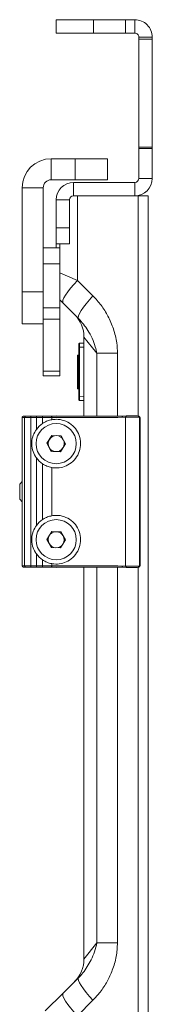
# Model space of a CAD drawing. Units: inches. Extents: x 3 to 116, y 2 to 76.
# Drawn here: x 69 to 70, y 27 to 35 of the extents above; entities that cross this region are included whole.
import ezdxf

# ---------------------------------------------------------------- set-up
doc = ezdxf.new("R2010")
doc.units = ezdxf.units.IN
doc.header["$MEASUREMENT"] = 0

msp = doc.modelspace()

# ---------------------------------------------------------------- linework, layer by layer
at = {"color": 7, "linetype": 'Continuous', "lineweight": 15, "ltscale": 7}
for p, q in [((69.588267, 34.880041), (69.588267, 34.775441)), ((69.878589, 34.880041), (69.588267, 34.880041)), ((69.878589, 34.775441), (69.878589, 34.880041)), ((69.878589, 34.880041), (70.128105, 34.880041)), ((70.128105, 34.775441), (70.128105, 34.880041)), ((70.200767, 34.880041), (70.128105, 34.880041)), ((70.200767, 34.775441), (70.200767, 34.880041)), ((69.588267, 34.775441), (69.878589, 34.775441)), ((70.128105, 34.775441), (69.878589, 34.775441)), ((70.200767, 34.775441), (70.128105, 34.775441)), ((70.232017, 34.744191), (70.336617, 34.744191)), ((70.232017, 34.728732), (70.232017, 34.744191)), ((70.232017, 34.728732), (70.336617, 34.728732)), ((70.232017, 33.88466), (70.232017, 34.728732)), ((70.336617, 34.744191), (70.336617, 34.728732)), ((70.336617, 34.728732), (70.336617, 33.88466)), ((70.232017, 33.875649), (70.232017, 33.88466)), ((70.232017, 33.88466), (70.336617, 33.88466)), ((70.232017, 33.875649), (70.336617, 33.875649)), ((70.232017, 33.875649), (70.232017, 33.640891)), ((70.336617, 33.88466), (70.336617, 33.875649)), ((70.336617, 33.875649), (70.336617, 33.640891)), ((69.550367, 33.630041), (69.550367, 33.794441)), ((69.737867, 33.794441), (69.550367, 33.794441)), ((69.737867, 33.630041), (69.737867, 33.794441)), ((69.737867, 33.794441), (69.987867, 33.794441)), ((69.987867, 33.630041), (69.987867, 33.794441)), ((69.737867, 33.630041), (69.550367, 33.630041)), ((70.200767, 33.609641), (69.724117, 33.609641)), ((69.724117, 33.609641), (69.724117, 33.505041)), ((69.987867, 33.630041), (69.737867, 33.630041)), ((70.200767, 33.609641), (70.200767, 33.505041)), ((70.232017, 33.640891), (70.336617, 33.640891)), ((69.487867, 33.567541), (69.323467, 33.567541)), ((69.323467, 33.567541), (69.323467, 32.755041)), ((69.487867, 33.567541), (69.487867, 32.755041)), ((69.692867, 33.473791), (69.588267, 33.473791)), ((69.588267, 33.473791), (69.588267, 33.255041)), ((69.692867, 33.473791), (69.692867, 33.255041)), ((70.200767, 33.505041), (69.724117, 33.505041)), ((69.754633, 32.844623), (69.754633, 33.505041)), ((70.22669, 33.505041), (70.200767, 33.505041)), ((70.22669, 33.505041), (70.305367, 33.505041)), ((70.305367, 33.505041), (70.305367, 26.317541)), ((69.692867, 33.255041), (69.588267, 33.255041)), ((69.588267, 33.130041), (69.588267, 33.255041)), ((69.692867, 33.255041), (69.692867, 33.130041)), ((69.487867, 33.098791), (69.617867, 33.098791)), ((69.692867, 33.130041), (69.588267, 33.130041)), ((69.588267, 33.098791), (69.588267, 33.130041)), ((69.617867, 33.130041), (69.617867, 33.098791)), ((69.617867, 32.973791), (69.617867, 33.098791)), ((69.487867, 32.973791), (69.617867, 32.973791)), ((69.487867, 32.630091), (69.487867, 32.973791)), ((69.617867, 32.630091), (69.617867, 32.973791)), ((69.617867, 32.903237), (69.754633, 32.844623)), ((69.754633, 32.844623), (69.875355, 32.723901)), ((69.487867, 32.755041), (69.323467, 32.755041)), ((69.323467, 32.505041), (69.323467, 32.755041)), ((69.642561, 32.667846), (69.617867, 32.692541)), ((69.487867, 32.541703), (69.487867, 32.630091)), ((69.487867, 32.630091), (69.617867, 32.630091)), ((69.617867, 32.541703), (69.617867, 32.630091)), ((69.763283, 32.547125), (69.642561, 32.667846)), ((69.487867, 32.541703), (69.617867, 32.541703)), ((69.487867, 32.135403), (69.487867, 32.541703)), ((69.617867, 32.135403), (69.617867, 32.541703)), ((69.487867, 32.505041), (69.323467, 32.505041)), ((69.906369, 32.275234), (69.805367, 32.401488)), ((69.805367, 32.401488), (69.805367, 32.354275)), ((69.765367, 32.323667), (69.765367, 32.348663)), ((69.765367, 32.323667), (69.770279, 32.323667)), ((69.765367, 31.936844), (69.765367, 32.323667)), ((69.770279, 32.353663), (69.805367, 32.354275)), ((69.805367, 32.32428), (69.770279, 32.323667)), ((69.770279, 32.323667), (69.770279, 31.936844)), ((69.805367, 32.354275), (69.805367, 32.32428)), ((69.805367, 32.32428), (69.805367, 31.936232)), ((69.755367, 32.261142), (69.760454, 32.261231)), ((69.755367, 32.261142), (69.755367, 32.259079)), ((69.760454, 32.259168), (69.755367, 32.259079)), ((69.755367, 32.259079), (69.755367, 32.20112)), ((70.066414, 32.275234), (69.906369, 32.275234)), ((69.487867, 32.135403), (69.617867, 32.135403)), ((69.487867, 32.098791), (69.487867, 32.135403)), ((69.617867, 32.098791), (69.617867, 32.135403)), ((69.755367, 32.20112), (69.755367, 32.143162)), ((69.755367, 32.143162), (69.760454, 32.143073)), ((69.755367, 32.143162), (69.755367, 32.108507)), ((69.487867, 32.098791), (69.617867, 32.098791)), ((69.755367, 32.108507), (69.760454, 32.108418)), ((69.755367, 32.103507), (69.755367, 32.108507)), ((69.760454, 32.103418), (69.755367, 32.103507)), ((69.755367, 32.103507), (69.755367, 32.098508)), ((69.760454, 32.098419), (69.755367, 32.098508)), ((69.755367, 32.098508), (69.755367, 32.009299)), ((69.760454, 32.108418), (69.765367, 32.108418)), ((69.760454, 32.103418), (69.760454, 32.108418)), ((69.765367, 32.098419), (69.760454, 32.098419)), ((69.760454, 32.00921), (69.760454, 32.098419)), ((69.755367, 32.009299), (69.760454, 32.00921)), ((69.755367, 32.0043), (69.755367, 32.009299)), ((69.760454, 32.004211), (69.755367, 32.0043)), ((69.755367, 32.0043), (69.755367, 31.999517)), ((69.755367, 31.999517), (69.760454, 31.999428)), ((69.755367, 31.999517), (69.755367, 31.99921)), ((69.755367, 31.99921), (69.760454, 31.999121)), ((69.765367, 32.00921), (69.760454, 32.00921)), ((69.760454, 32.004211), (69.760454, 32.00921)), ((69.765367, 31.936844), (69.770279, 31.936844)), ((69.765367, 31.911848), (69.765367, 31.936844)), ((69.770279, 31.936844), (69.805367, 31.936232)), ((69.805367, 31.906237), (69.770279, 31.906849)), ((69.805367, 31.936232), (69.805367, 31.906237)), ((69.805367, 31.906237), (69.805367, 31.783503)), ((69.324968, 31.773537), (69.324968, 30.616545)), ((69.39066, 31.775012), (69.343274, 31.774185)), ((69.343274, 31.774185), (69.343274, 30.615897)), ((69.397556, 31.785011), (69.350171, 31.784183)), ((69.39066, 31.775012), (69.39066, 30.61507)), ((69.397556, 31.785011), (69.397731, 31.785011)), ((69.434854, 31.785279), (69.434854, 31.77528)), ((69.434854, 31.785279), (69.48268, 31.785279)), ((69.48268, 31.77528), (69.434854, 31.77528)), ((69.434854, 31.77528), (69.434854, 31.681316)), ((69.48268, 31.77528), (69.48268, 31.785279)), ((69.48268, 31.727603), (69.48268, 31.77528)), ((69.554388, 31.774917), (69.554388, 31.756888)), ((70.129565, 31.77607), (70.129565, 30.614012)), ((70.235748, 31.782948), (70.232853, 31.784395)), ((70.238379, 31.775449), (70.238379, 31.775455)), ((70.238379, 31.775449), (70.238379, 30.614633)), ((70.241271, 31.774003), (70.238379, 31.775449)), ((70.241271, 30.616079), (70.241271, 31.774003)), ((70.241309, 30.616111), (70.241309, 31.773971)), ((69.51673, 31.572416), (69.554852, 31.633695)), ((69.554852, 31.633695), (69.626982, 31.63132)), ((69.626982, 31.63132), (69.66099, 31.567666)), ((69.550739, 31.508762), (69.51673, 31.572416)), ((69.66099, 31.567666), (69.622868, 31.506388)), ((69.434854, 31.458767), (69.434854, 30.931316)), ((69.622868, 31.506388), (69.550739, 31.508762)), ((69.48268, 30.977603), (69.48268, 31.412479)), ((69.554388, 31.383194), (69.554388, 31.006888)), ((69.324968, 31.273393), (69.305367, 31.253791)), ((69.305367, 31.253791), (69.305367, 31.207783)), ((69.305367, 31.207783), (69.305367, 31.136291)), ((69.305367, 31.136291), (69.324968, 31.116689)), ((69.516711, 30.821727), (69.554246, 30.883367)), ((69.554246, 30.883367), (69.626395, 30.881681)), ((69.626395, 30.881681), (69.661009, 30.818355)), ((69.551326, 30.758401), (69.516711, 30.821727)), ((69.623475, 30.756715), (69.551326, 30.758401)), ((69.661009, 30.818355), (69.623475, 30.756715)), ((69.434854, 30.708767), (69.434854, 30.614802)), ((69.343274, 30.615897), (69.39066, 30.61507)), ((69.350171, 30.605899), (69.397556, 30.605072)), ((69.397731, 30.605072), (69.397556, 30.605072)), ((69.434854, 30.614802), (69.48268, 30.614802)), ((69.434854, 30.604803), (69.434854, 30.614802)), ((69.48268, 30.604803), (69.434854, 30.604803)), ((69.48268, 30.614802), (69.48268, 30.662479)), ((69.48268, 30.604803), (69.48268, 30.614802)), ((69.554388, 30.633194), (69.554388, 30.615165)), ((69.805367, 30.60658), (69.805367, 27.546095)), ((70.232853, 30.605687), (70.235748, 30.607134)), ((70.238379, 30.614633), (70.241271, 30.616079)), ((70.238379, 30.614627), (70.238379, 30.614633)), ((69.805367, 27.546095), (69.906369, 27.672348)), ((70.066414, 27.672348), (69.906369, 27.672348)), ((69.642561, 27.279736), (69.763283, 27.400458)), ((69.50359, 27.140765), (69.642561, 27.279736)), ((69.875355, 27.223681), (69.754633, 27.102959))]:
    msp.add_line(p, q, dxfattribs=at)
at = {"color": 8, "linetype": 'Continuous', "lineweight": 15, "ltscale": 7}
for p, q in [((70.22669, 31.785684), (70.22669, 33.505041)), ((69.760454, 32.259168), (69.760454, 32.261231)), ((69.760454, 32.143073), (69.760454, 32.259168)), ((69.906369, 31.783704), (69.906369, 32.275234)), ((70.066414, 32.275234), (70.066414, 31.784969)), ((69.760454, 32.108418), (69.760454, 32.143073)), ((69.760454, 31.999428), (69.760454, 32.004211)), ((69.760454, 31.999121), (69.760454, 31.999428)), ((69.906369, 27.672348), (69.906369, 30.606378)), ((70.066414, 30.605113), (70.066414, 27.672348)), ((70.22669, 26.317541), (70.22669, 30.604398))]:
    msp.add_line(p, q, dxfattribs=at)
at = {"color": 7, "linetype": 'Continuous', "lineweight": 15, "ltscale": 7, "flags": 128}
for points in [[(69.754633, 32.844623), (69.726667, 32.813609), (69.701478, 32.783525), (69.679822, 32.755273), (69.662347, 32.729698), (69.649578, 32.707568), (69.641897, 32.689546), (69.639535, 32.676172), (69.642561, 32.667846)], [(69.875355, 32.723901), (69.847388, 32.692888), (69.8222, 32.662804), (69.800543, 32.634551), (69.783069, 32.608976), (69.7703, 32.586846), (69.762619, 32.568824), (69.760256, 32.55545), (69.763283, 32.547125)], [(69.548652, 31.784916), (69.549781, 31.784748), (69.550866, 31.784196), (69.551865, 31.783281), (69.552738, 31.782038), (69.55345, 31.780517), (69.553976, 31.778777), (69.554292, 31.776886), (69.554388, 31.774917)], [(69.561161, 31.784768), (69.58886, 31.786547), (69.620662, 31.784199)], [(69.554388, 30.615165), (69.554292, 30.613197), (69.553976, 30.611305), (69.55345, 30.609565), (69.552738, 30.608044), (69.551865, 30.606801), (69.550866, 30.605886), (69.549781, 30.605334), (69.548652, 30.605166)], [(69.620662, 30.605883), (69.58886, 30.603535), (69.561161, 30.605314)], [(69.875355, 27.223681), (69.847388, 27.254695), (69.8222, 27.284779), (69.800543, 27.313031), (69.783069, 27.338606), (69.7703, 27.360736), (69.762619, 27.378758), (69.760256, 27.392132), (69.763283, 27.400458)], [(69.754633, 27.102959), (69.726667, 27.133973), (69.701478, 27.164057), (69.679822, 27.19231), (69.662347, 27.217884), (69.649578, 27.240014), (69.641897, 27.258037), (69.639535, 27.271411), (69.642561, 27.279736)]]:
    msp.add_lwpolyline(points, dxfattribs=at)
at = {"color": 7, "linetype": 'Continuous', "lineweight": 15, "ltscale": 49}
for centre in [(69.58886, 31.570041), (69.58886, 30.820041)]:
    msp.add_circle(centre, 0.1565, dxfattribs=at)
for centre, radius, start, end in [((69.550367, 33.567541), 0.2269, 90, 180), ((69.550367, 33.567541), 0.0625, 90, 180), ((69.724117, 33.473791), 0.13585, 90, 180), ((70.200767, 33.640891), 0.03125, 270, 0), ((70.200767, 33.640891), 0.13585, 270, 0), ((69.724117, 33.473791), 0.03125, 90, 180), ((69.555367, 32.401488), 0.25, 0, 45), ((69.770367, 32.348663), 0.005, 91, 180), ((69.760367, 32.26623), 0.005, 271, 0), ((69.760367, 32.264167), 0.005, 271, 0), ((69.760367, 32.138073), 0.005, 0, 89), ((69.760367, 32.098419), 0.005, 0, 89), ((69.688816, 32.100919), 0.071681, 358.0016174, 1.9983826), ((69.760367, 31.999212), 0.005, 0, 89), ((69.760371, 31.994433), 0.004996, 0.0470899, 89.0492491), ((69.760367, 31.994122), 0.005, 0, 89), ((69.770367, 31.911848), 0.005, 180, 269), ((70.138353, 31.777302), 0.008874, 98.9327018, 187.980178), ((70.23128, 31.774012), 0.009992, 359.9526226, 63.4328255), ((69.58886, 31.570041), 0.19, 123.9756507, 144.1506558), ((69.58886, 31.570041), 0.0625, 148.1143386, 208.1143386), ((69.58886, 31.570041), 0.0625, 88.1143386, 148.1143386), ((69.58886, 31.570041), 0.0625, 28.1143386, 88.1143386), ((69.58886, 31.570041), 0.0625, 328.1143386, 28.1143386), ((69.58886, 31.570041), 0.0625, 208.1143386, 268.1143386), ((69.58886, 31.570041), 0.0625, 268.1143386, 328.1143386), ((69.58886, 31.570041), 0.19, 215.8493442, 236.0243493), ((69.58886, 30.820041), 0.19, 123.9756507, 144.1506558), ((69.58886, 30.820041), 0.0625, 148.6614691, 208.6614691), ((69.58886, 30.820041), 0.0625, 88.6614691, 148.6614691), ((69.58886, 30.820041), 0.0625, 28.6614691, 88.6614691), ((69.58886, 30.820041), 0.0625, 328.6614691, 28.6614691), ((69.58886, 30.820041), 0.0625, 208.6614691, 268.6614691), ((69.58886, 30.820041), 0.0625, 268.6614691, 328.6614691), ((69.58886, 30.820041), 0.19, 215.8493442, 236.0243493), ((70.138353, 30.61278), 0.008874, 172.019822, 261.0672982), ((70.23128, 30.616071), 0.009992, 296.5671745, 0.0473774), ((69.555367, 27.546095), 0.25, 315, 0)]:
    msp.add_arc(centre, radius, start, end, dxfattribs=at)
at = {"color": 8, "linetype": 'Continuous', "lineweight": 15, "ltscale": 49}
for centre, start, end in [((69.352032, 31.775522), 102.1280382, 188.6792887), ((69.399417, 31.776349), 102.1280382, 188.6792887), ((69.352032, 30.61456), 171.3207113, 257.8719618), ((69.399417, 30.613733), 171.3207113, 257.8719618)]:
    msp.add_arc(centre, 0.008859, start, end, dxfattribs=at)
at = {"color": 7, "linetype": 'Continuous', "lineweight": 15, "ltscale": 49}
for centre, major_axis, ratio, start_param, end_param in [((69.770367, 32.32366), (-0.000087, 0.030003), 0.00290768, 0.0000423, 1.57053404), ((69.770367, 31.936852), (0.000087, 0.030003), 0.00290768, 1.57105862, 3.14155036), ((69.387468, 31.773537), (0.0625, 0), 0.01466225, 2.35619449, 3.18522588), ((69.434854, 31.774364), (0.0625, 0), 0.01466225, 1.57079633, 2.35619449), ((69.434854, 31.784363), (0.0525, 0), 0.01745506, 1.57079633, 2.35619449), ((69.48268, 31.783272), (0.115, 0), 0.01745506, 0.95982408, 1.57079633), ((69.48268, 31.773273), (0.125, 0), 0.01605866, 0.95982408, 1.57079633), ((69.805367, 31.791314), (0.4475, 0), 0.01745506, 4.10141673, 5.54698514), ((69.805367, 31.781315), (0.4375, 0), 0.01785404, 4.10141673, 5.54698514), ((70.175879, 31.775455), (0.0625, 0), 0.01466225, 0, 2.40539249), ((70.175879, 31.785454), (0.0525, 0), 0.01745506, 6.28000532, 8.6885778), ((69.387468, 30.616545), (0.0625, 0), 0.01466225, 3.09795942, 3.92699082), ((69.387468, 30.606547), (0.0525, 0), 0.01745506, 3.59616532, 3.92699082), ((69.434854, 30.615718), (0.0625, 0), 0.01466225, 3.92699082, 4.71238898), ((69.434854, 30.60572), (0.0525, 0), 0.01745506, 3.92699082, 4.71238898), ((69.48268, 30.616809), (0.125, 0), 0.01605866, 4.71238898, 5.32336123), ((69.48268, 30.606811), (0.115, 0), 0.01745506, 4.71238898, 5.32336123), ((69.805367, 30.598768), (0.4475, 0), 0.01745506, 0.73620017, 2.18176858), ((69.805367, 30.608767), (0.4375, 0), 0.01785404, 0.73620017, 2.18176858), ((70.175879, 30.614627), (0.0625, 0), 0.01466225, 3.87779282, 6.28318531), ((70.175879, 30.604629), (0.0525, 0), 0.01745506, 3.87779282, 6.2863653)]:
    msp.add_ellipse(centre, major_axis=major_axis, ratio=ratio, start_param=start_param, end_param=end_param, dxfattribs=at)
at = {"color": 7, "linetype": 'Continuous', "lineweight": 15, "ltscale": 7}
for points in [[(70.200767, 34.880041), (70.218568, 34.877999), (70.254171, 34.873915), (70.299075, 34.8425), (70.33049, 34.797595), (70.334574, 34.761993), (70.336617, 34.744191)], [(70.200767, 34.775441), (70.204861, 34.774971), (70.213051, 34.774032), (70.223381, 34.766805), (70.230607, 34.756476), (70.231547, 34.748286), (70.232017, 34.744191)]]:
    msp.add_open_spline(points, degree=3, dxfattribs=at)
for points, knots in [([(69.875355, 32.723901), (69.897256, 32.699935), (69.941581, 32.651432), (69.995164, 32.563961), (70.03714, 32.465526), (70.062124, 32.367115), (70.065142, 32.302487), (70.066414, 32.275234)], [0, 0, 0, 0, 0.196577013, 0.397837922, 0.61441617, 0.83740159, 1, 1, 1, 1]), ([(69.906369, 32.275234), (69.902255, 32.292299), (69.886768, 32.356535), (69.843453, 32.45203), (69.788582, 32.517116), (69.763283, 32.547125)], [0, 0, 0, 0, 0.163163215, 0.61416185, 1, 1, 1, 1]), ([(69.350171, 31.784183), (69.347739, 31.784139), (69.340827, 31.784013), (69.335952, 31.7837), (69.333966, 31.783634), (69.331761, 31.783074), (69.329857, 31.782253), (69.327697, 31.780637), (69.325839, 31.778005), (69.324851, 31.775181), (69.325085, 31.773387), (69.325163, 31.772783)], [0, 0, 0, 0, 0.20569731, 0.58457505, 0.70971346, 0.7447497, 0.78357135, 0.83725995, 0.89804532, 0.96567647, 1, 1, 1, 1]), ([(69.554388, 31.756888), (69.543618, 31.754379), (69.522091, 31.749363), (69.496952, 31.736984), (69.48458, 31.728852), (69.48268, 31.727603)], [0, 0, 0, 0, 0.45870423, 0.91687569, 1, 1, 1, 1]), ([(69.554388, 31.756888), (69.566114, 31.75841), (69.596225, 31.762317), (69.649947, 31.753563), (69.706528, 31.723763), (69.749978, 31.676922), (69.775871, 31.619556), (69.781935, 31.555993), (69.76659, 31.49324), (69.731546, 31.439313), (69.682143, 31.400834), (69.626022, 31.380863), (69.582865, 31.378748), (69.560078, 31.382306), (69.554388, 31.383194)], [0, 0, 0, 0, 0.06089073, 0.15635744, 0.25215615, 0.3403395, 0.42872059, 0.51945868, 0.61110039, 0.70258094, 0.79244507, 0.88002417, 0.97004637, 1, 1, 1, 1]), ([(70.232809, 31.784289), (70.233105, 31.784179), (70.234453, 31.783676), (70.236302, 31.78177), (70.238053, 31.77884), (70.238271, 31.776583), (70.238379, 31.775455)], [0, 0, 0, 0, 0.08559474, 0.39040954, 0.69520443, 1, 1, 1, 1]), ([(69.434854, 31.681316), (69.425859, 31.666502), (69.407131, 31.63566), (69.396228, 31.579763), (69.402092, 31.521605), (69.41916, 31.481568), (69.432268, 31.462523), (69.434854, 31.458767)], [0, 0, 0, 0, 0.21787805, 0.45361106, 0.70880711, 0.94255778, 1, 1, 1, 1]), ([(69.48268, 31.412479), (69.494047, 31.405752), (69.517997, 31.391578), (69.541854, 31.386082), (69.554388, 31.383194)], [0, 0, 0, 0, 0.47460484, 1, 1, 1, 1]), ([(69.554388, 31.006888), (69.543618, 31.004379), (69.522091, 30.999363), (69.496952, 30.986984), (69.48458, 30.978852), (69.48268, 30.977603)], [0, 0, 0, 0, 0.45870423, 0.91687569, 1, 1, 1, 1]), ([(69.554388, 31.006888), (69.566114, 31.00841), (69.596225, 31.012317), (69.649947, 31.003563), (69.706528, 30.973763), (69.749978, 30.926922), (69.775871, 30.869556), (69.781935, 30.805993), (69.76659, 30.74324), (69.731546, 30.689313), (69.682143, 30.650834), (69.626022, 30.630863), (69.582865, 30.628748), (69.560078, 30.632306), (69.554388, 30.633194)], [0, 0, 0, 0, 0.06089073, 0.15635744, 0.25215615, 0.3403395, 0.42872059, 0.51945868, 0.61110039, 0.70258094, 0.79244507, 0.88002417, 0.97004637, 1, 1, 1, 1]), ([(69.434854, 30.931316), (69.425859, 30.916502), (69.407131, 30.88566), (69.396228, 30.829763), (69.402092, 30.771605), (69.41916, 30.731568), (69.432268, 30.712523), (69.434854, 30.708767)], [0, 0, 0, 0, 0.21787805, 0.45361106, 0.70880711, 0.94255778, 1, 1, 1, 1]), ([(69.325287, 30.618279), (69.325149, 30.617688), (69.324726, 30.61587), (69.32545, 30.612986), (69.326973, 30.610324), (69.32878, 30.608573), (69.33052, 30.607515), (69.331937, 30.606968), (69.332945, 30.606705), (69.333835, 30.60654), (69.335376, 30.606363), (69.336603, 30.606255), (69.339699, 30.606179), (69.340616, 30.606156)], [0, 0, 0, 0, 0.0493196, 0.15167067, 0.2320076, 0.2994609, 0.35689519, 0.40341334, 0.44231104, 0.48909714, 0.57547172, 0.8741667, 1, 1, 1, 1]), ([(69.48268, 30.662479), (69.494047, 30.655752), (69.517997, 30.641578), (69.541854, 30.636082), (69.554388, 30.633194)], [0, 0, 0, 0, 0.47460484, 1, 1, 1, 1]), ([(70.228379, 30.604632), (70.228593, 30.604636), (70.229331, 30.60465), (70.231176, 30.604923), (70.233787, 30.605987), (70.236324, 30.608263), (70.238048, 30.611255), (70.238269, 30.613503), (70.238379, 30.614627)], [0, 0, 0, 0, 0.04113381, 0.14149232, 0.35614969, 0.57077565, 0.78538758, 1, 1, 1, 1]), ([(69.763283, 27.400458), (69.774562, 27.412592), (69.813058, 27.454005), (69.85403, 27.522858), (69.888978, 27.602684), (69.900544, 27.649014), (69.906369, 27.672348)], [0, 0, 0, 0, 0.16301902, 0.55637746, 0.77656899, 1, 1, 1, 1]), ([(70.066414, 27.672348), (70.064274, 27.636568), (70.059916, 27.563703), (70.029767, 27.462054), (69.986989, 27.368914), (69.936125, 27.289472), (69.894598, 27.244514), (69.875355, 27.223681)], [0, 0, 0, 0, 0.21338266, 0.43454495, 0.62916268, 0.82816512, 1, 1, 1, 1])]:
    msp.add_open_spline(points, degree=3, knots=knots, dxfattribs=at)

doc.saveas('drawing.dxf')
